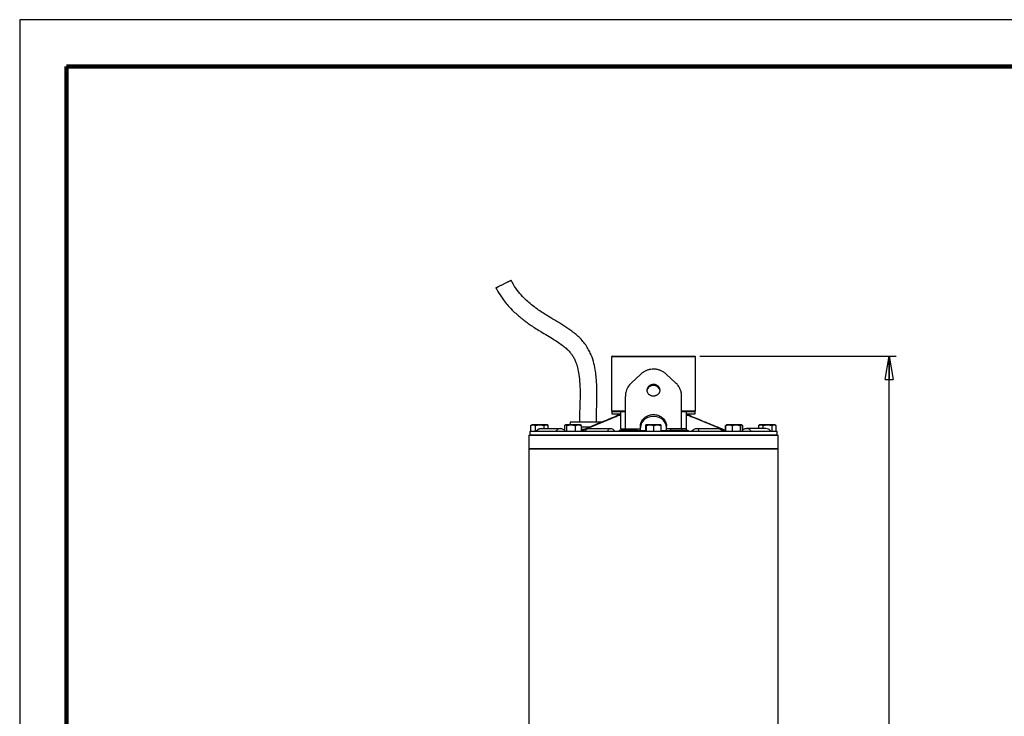
# Model space of a CAD drawing. Units: millimetres. Extents: x -4 to 213, y 0 to 297.
# Drawn here: x 0 to 105, y 223 to 297 of the extents above; entities that cross this region are included whole.
import ezdxf

# ---------------------------------------------------------------- set-up
doc = ezdxf.new("R2010")
doc.units = ezdxf.units.MM
doc.layers.add('FORMAT', color=7, linetype='Continuous')
doc.styles.add('SLDTEXTSTYLE0', font='TXT', dxfattribs={"width": 0.605})
doc.dimstyles.new('SLDDIMSTYLE0', dxfattribs={"dimtxt": 2.5, "dimasz": 2.5, "dimexe": 0, "dimexo": 0.0625, "dimtad": 1, "dimdec": 0, "dimlfac": 5, "dimrnd": 1e-09, "dimzin": 12, "dimdsep": 46, "dimtxsty": 'SLDTEXTSTYLE0', "dimblk1": 'CLOSED', "dimblk2": 'CLOSED', "dimsah": 1, "dimcen": 0.09, "dimadec": 0, "dimazin": 3, "dimtfac": 1, "dimtdec": 0, "dimtofl": 0, "dimtmove": 0, "dimatfit": 3, "dimldrblk": 'CLOSED', "dimfxl": 0, "dimfrac": 2, "dimtolj": 1, "dimtzin": 12, "dimarcsym": 0})

# ---------------------------------------------------------------- blocks, each defined once
blk = doc.blocks.new('_Closed')
at = {"color": 0, "linetype": 'ByBlock', "lineweight": -2}
for p, q in [((-1, 0.166667), (0, 0)), ((-1, 0.166667), (-1, -0.166667)), ((0, 0), (-1, -0.166667)), ((0, 0), (-1, 0))]:
    blk.add_line(p, q, dxfattribs=at)
blk = doc.blocks.new('_D')
at = {"layer": 'FORMAT', "color": 7}
for p, q in [((72.54, 261.15), (93.47, 261.15)), ((92.72, 165.11), (92.72, 261.15)), ((81.29, 165.11), (93.47, 165.11))]:
    blk.add_line(p, q, dxfattribs=at)
at = {"layer": 'FORMAT', "color": 7, "xscale": 2.5, "yscale": 2.5}
for p, rotation in [((92.72, 261.15, 0.01), 89.99999999808617), ((92.72, 165.11, 0.01), 269.9999999980862)]:
    blk.add_blockref('_Closed', p, dxfattribs=dict(at, rotation=rotation))
at = {"layer": 'FORMAT', "color": 7, "insert": (89.5, 210.78), "char_height": 2.5, "attachment_point": 1, "rotation": 90, "style": 'SLDTEXTSTYLE0'}
blk.add_mtext('480', dxfattribs=at)

msp = doc.modelspace()

# ---------------------------------------------------------------- linework, layer by layer
at = {"color": 7, "linetype": 'Continuous', "lineweight": 25}
for p, q in [((210, 297), (0, 297)), ((0, 297), (0, 0)), ((63.2091, 261.1522), (63.1084, 261.0516)), ((63.1091, 261.0522), (63.1091, 255.2923)), ((72.0697, 261.0516), (71.969, 261.1522)), ((72.0691, 255.2922), (72.0691, 261.0522)), ((66.2379, 259.2268), (65.2379, 258.3105)), ((69.9402, 258.3105), (68.9402, 259.2268)), ((64.5891, 253.3922), (64.5891, 256.8359)), ((70.5891, 253.3922), (70.5891, 256.8359)), ((63.1084, 255.2929), (63.2091, 255.1922)), ((63.1391, 255.1922), (63.1391, 254.9922)), ((64.0891, 255.1922), (63.1391, 255.1922)), ((64.5891, 255.1922), (64.0891, 255.1922)), ((71.0891, 255.1922), (70.5891, 255.1922)), ((72.0391, 255.1922), (71.0891, 255.1922)), ((71.969, 255.1922), (72.0697, 255.2929)), ((72.0391, 254.9922), (72.0391, 255.1922)), ((58.6891, 254.1122), (58.6838, 253.8122)), ((62.1128, 254.1122), (58.6891, 254.1122)), ((63.1391, 254.9922), (64.0891, 254.9922)), ((63.7061, 254.7986), (63.3905, 254.6476)), ((63.7391, 254.9922), (63.7391, 254.8127)), ((64.1171, 254.9122), (63.9062, 254.8649)), ((71.2719, 254.8649), (71.061, 254.9122)), ((71.0891, 254.9922), (72.0391, 254.9922)), ((71.4391, 254.8023), (71.4391, 254.9922)), ((71.7876, 254.6476), (71.472, 254.7986)), ((71.7876, 254.6476), (71.472, 254.7986)), ((54.3891, 253.1122), (54.3891, 252.7122)), ((80.7891, 253.1122), (54.3891, 253.1122)), ((54.5156, 253.7408), (54.7569, 253.8122)), ((54.5293, 253.7487), (54.5156, 253.7408)), ((54.5156, 253.1122), (54.5156, 253.7408)), ((54.6391, 253.8122), (54.5286, 253.7485)), ((54.7569, 253.8122), (54.6391, 253.8122)), ((55.4598, 253.8122), (54.7569, 253.8122)), ((54.9981, 253.7408), (55.4598, 253.8122)), ((54.9981, 253.1122), (54.9981, 253.7408)), ((55.4598, 253.8122), (55.9216, 253.7408)), ((56.142, 253.8122), (55.4598, 253.8122)), ((55.9216, 253.4122), (55.9216, 253.7408)), ((56.2391, 253.8122), (56.142, 253.8122)), ((56.3495, 253.7485), (56.2391, 253.8122)), ((56.3625, 253.4122), (56.3625, 253.7408)), ((57.6364, 253.4122), (57.5683, 253.401)), ((58.0995, 253.7408), (58.0995, 253.1122)), ((58.1977, 253.8122), (58.1634, 253.7924)), ((58.2306, 253.8122), (58.1977, 253.8122)), ((58.8108, 253.8122), (58.2306, 253.8122)), ((58.3617, 253.7408), (58.8108, 253.8122)), ((58.3617, 253.1122), (58.3617, 253.7408)), ((59.5779, 253.8122), (58.8108, 253.8122)), ((59.2599, 253.7408), (59.5779, 253.8122)), ((59.2599, 253.1122), (59.2599, 253.7408)), ((59.5779, 253.8122), (59.8959, 253.7408)), ((59.7977, 253.8122), (59.5779, 253.8122)), ((59.832, 253.7924), (59.7977, 253.8122)), ((59.8959, 253.1122), (59.8959, 253.7408)), ((60.7592, 253.5605), (59.8959, 253.5605)), ((60.1525, 253.3122), (59.8959, 253.3122)), ((63.9344, 253.1122), (63.9344, 253.2122)), ((64.6872, 253.2122), (63.9344, 253.2122)), ((64.0891, 253.3922), (64.0891, 253.2122)), ((64.0891, 253.3922), (64.5337, 253.3922)), ((64.5337, 253.3922), (65.7259, 253.3922)), ((64.6872, 253.2122), (64.6872, 253.1122)), ((64.7322, 253.2122), (64.6872, 253.2122)), ((64.7322, 253.2122), (64.7322, 253.1122)), ((65.8216, 253.2122), (64.7322, 253.2122)), ((65.7259, 253.3922), (66.1891, 253.3922)), ((65.8216, 253.2122), (65.8216, 253.1122)), ((65.8772, 253.2122), (65.8216, 253.2122)), ((65.8772, 253.1122), (65.8772, 253.2122)), ((66.1891, 253.1922), (65.8772, 253.1922)), ((66.1891, 253.3922), (66.1891, 253.6616)), ((66.1891, 253.1922), (66.1891, 253.3922)), ((66.7773, 253.1922), (66.1891, 253.1922)), ((66.7773, 253.7408), (66.7893, 253.8122)), ((66.7773, 253.1122), (66.7773, 253.7408)), ((66.7893, 253.8122), (66.8013, 253.7408)), ((67.2072, 253.8122), (66.7893, 253.8122)), ((66.8013, 253.7408), (66.8013, 253.1122)), ((68.0069, 253.8122), (67.2072, 253.8122)), ((67.6131, 253.7408), (68.0069, 253.8122)), ((67.6131, 253.1122), (67.6131, 253.7408)), ((68.3888, 253.8122), (68.0069, 253.8122)), ((68.4008, 253.7408), (68.3888, 253.8122)), ((68.4008, 253.1122), (68.4008, 253.7408)), ((68.9891, 253.1922), (68.4008, 253.1922)), ((68.9891, 253.3922), (68.9891, 253.6616)), ((69.4522, 253.3922), (68.9891, 253.3922)), ((68.9891, 253.1922), (68.9891, 253.3922)), ((69.3287, 253.1922), (68.9891, 253.1922)), ((69.3287, 253.1122), (69.3287, 253.2122)), ((70.2711, 253.2122), (69.3287, 253.2122)), ((70.6444, 253.3922), (69.4522, 253.3922)), ((70.2711, 253.2122), (70.2711, 253.1122)), ((71.3022, 253.2122), (70.2711, 253.2122)), ((71.0891, 253.3922), (70.6444, 253.3922)), ((71.0891, 253.3922), (71.0891, 253.2122)), ((71.3022, 253.2122), (71.3022, 253.1122)), ((72.2698, 253.3948), (72.2387, 253.4122)), ((75.2822, 253.2046), (75.2822, 253.7408)), ((75.2946, 253.7408), (75.6296, 253.8122)), ((75.2946, 253.1122), (75.2946, 253.7408)), ((75.3572, 253.7988), (75.3461, 253.7924)), ((75.3804, 253.8122), (75.3572, 253.7988)), ((75.6296, 253.8122), (75.3804, 253.8122)), ((75.6296, 253.8122), (75.9646, 253.7408)), ((76.4075, 253.8122), (75.6296, 253.8122)), ((75.9646, 253.7408), (75.9646, 253.1122)), ((76.9583, 253.8122), (76.4075, 253.8122)), ((76.8503, 253.7408), (76.9583, 253.8122)), ((76.8503, 253.1122), (76.8503, 253.7408)), ((76.9804, 253.8122), (76.9583, 253.8122)), ((77.0036, 253.7988), (76.9804, 253.8122)), ((77.0662, 253.1122), (77.0662, 253.7408)), ((77.0786, 253.7408), (77.0786, 253.2299)), ((77.5417, 253.4122), (77.4664, 253.3998)), ((78.8156, 253.7408), (79.0569, 253.8122)), ((78.8293, 253.7487), (78.8156, 253.7408)), ((78.8156, 253.4122), (78.8156, 253.7408)), ((78.9391, 253.8122), (78.8286, 253.7485)), ((79.0569, 253.8122), (78.9391, 253.8122)), ((79.7598, 253.8122), (79.0569, 253.8122)), ((79.2981, 253.7408), (79.7598, 253.8122)), ((79.2981, 253.4122), (79.2981, 253.7408)), ((79.7598, 253.8122), (80.2216, 253.7408)), ((80.442, 253.8122), (79.7598, 253.8122)), ((80.2216, 253.7408), (80.2216, 253.1122)), ((80.5391, 253.8122), (80.442, 253.8122)), ((80.6495, 253.7485), (80.5391, 253.8122)), ((80.6625, 253.1122), (80.6625, 253.7408)), ((80.7891, 252.7122), (80.7891, 253.1122)), ((54.2891, 252.7122), (54.2891, 251.2722)), ((54.2891, 252.7122), (54.5968, 252.7122)), ((80.7891, 252.7122), (54.3891, 252.7122)), ((54.5968, 252.7122), (80.8891, 252.7122)), ((80.8891, 251.2722), (80.8891, 252.7122)), ((54.2891, 251.2722), (54.2891, 182.4299)), ((80.8891, 251.2722), (54.2891, 251.2722)), ((54.2891, 251.2722), (54.5968, 251.2722)), ((54.5968, 251.2722), (80.8891, 251.2722)), ((80.8891, 182.4299), (80.8891, 251.2722))]:
    msp.add_line(p, q, dxfattribs=at)
at = {"color": 7, "linetype": 'Continuous', "lineweight": 140}
for p, q in [((205, 292), (5, 292)), ((5, 292), (5, 5))]:
    msp.add_line(p, q, dxfattribs=at)
at = {"color": 8, "linetype": 'Continuous', "lineweight": 25}
for p, q in [((59.8959, 253.1857), (63.5069, 254.6716)), ((63.5069, 254.6716), (63.397, 254.6312)), ((63.9062, 254.8649), (64.0655, 254.8649)), ((71.1126, 254.8649), (71.2719, 254.8649)), ((71.2719, 254.8649), (71.4721, 254.79)), ((75.2822, 253.1857), (71.6712, 254.6716)), ((71.6712, 254.6716), (71.7811, 254.6312)), ((64.5337, 253.2122), (64.5337, 253.3922)), ((65.7259, 253.2122), (65.7259, 253.3922)), ((69.4522, 253.2122), (69.4522, 253.3922)), ((70.6444, 253.2122), (70.6444, 253.3922))]:
    msp.add_line(p, q, dxfattribs=at)
at = {"color": 7, "linetype": 'Continuous', "lineweight": 25, "flags": 128}
for points in [[(68.288, 257.4457), (68.2867, 257.4623), (68.2301, 257.6557), (68.1041, 257.8228), (67.9222, 257.9454), (67.7043, 258.0102), (67.4738, 258.0102), (67.2559, 257.9454), (67.074, 257.8228), (66.948, 257.6557), (66.8914, 257.4623), (66.8891, 257.4122)], [(68.9891, 253.5017), (68.9539, 253.7715), (68.8504, 254.0278), (68.6836, 254.2577), (68.4619, 254.4496), (68.1965, 254.5941), (67.9006, 254.6837), (67.5891, 254.7141), (67.2775, 254.6837), (66.9816, 254.5941), (66.7162, 254.4496), (66.4945, 254.2577), (66.3277, 254.0278), (66.2242, 253.7715), (66.1891, 253.5017)]]:
    msp.add_lwpolyline(points, dxfattribs=at)
at = {"color": 7, "linetype": 'Continuous', "lineweight": 25}
for points, knots in [([(50.7962, 268.4261), (50.7961, 268.4262), (50.7958, 268.4267), (50.8218, 268.4406), (50.8694, 268.4652), (50.9391, 268.5008), (51.0267, 268.5451), (51.1314, 268.5978), (51.2485, 268.6564), (51.3766, 268.7204), (51.5099, 268.7867), (51.6469, 268.8548), (51.7814, 268.9214), (51.9119, 268.9858), (52.0325, 269.0451), (52.1417, 269.0987), (52.2347, 269.1441), (52.3104, 269.1807), (52.359, 269.2039), (52.3908, 269.2188), (52.4067, 269.226), (52.404, 269.2242), (52.4034, 269.2237)], [0, 0, 0, 0, 0.036685811, 0.089629337, 0.144108229, 0.197051759, 0.251530655, 0.304474203, 0.358953119, 0.411896643, 0.466375533, 0.519319063, 0.57379796, 0.626741484, 0.681220372, 0.734163913, 0.788642821, 0.841586361, 0.896065269, 0.92960924, 0.982552766, 1, 1, 1, 1]), ([(61.494, 254.1122), (61.4946, 254.2904), (61.4965, 254.839), (61.5319, 255.7194), (61.5595, 256.8032), (61.5576, 257.8266), (61.5054, 258.7482), (61.4076, 259.5701), (61.2478, 260.3804), (61.0149, 261.1109), (60.7377, 261.7221), (60.4494, 262.2206), (60.0815, 262.7071), (59.5335, 263.2834), (58.8084, 263.8694), (57.9293, 264.4476), (57.0771, 264.9562), (56.3426, 265.3916), (55.7214, 265.7863), (55.1621, 266.1704), (54.5985, 266.5988), (54.017, 267.1007), (53.4494, 267.6756), (52.8754, 268.378), (52.5674, 268.9337), (52.4059, 269.225)], [0, 0, 0, 0, 0.02783246, 0.08571711, 0.13797575, 0.19806538, 0.24663353, 0.28307799, 0.32806075, 0.37601755, 0.40270349, 0.43285412, 0.46580364, 0.4978001, 0.55719228, 0.61180485, 0.66377251, 0.71416157, 0.74697147, 0.78012125, 0.82130249, 0.85853238, 0.90087204, 0.94804704, 1, 1, 1, 1]), ([(50.7936, 268.4248), (50.9316, 268.167), (51.1918, 267.6811), (51.6416, 267.0477), (52.1245, 266.4626), (52.6131, 265.9561), (53.073, 265.5362), (53.4184, 265.2463), (53.7191, 265.0076), (54.0452, 264.7616), (54.4581, 264.4685), (54.9588, 264.1354), (55.5817, 263.7491), (56.2768, 263.339), (56.974, 262.9193), (57.5716, 262.5278), (58.0574, 262.1641), (58.4356, 261.828), (58.731, 261.5103), (58.9674, 261.1898), (59.1644, 260.8406), (59.3463, 260.4182), (59.5178, 259.8607), (59.6615, 259.1052), (59.7485, 258.1298), (59.7665, 256.9291), (59.7202, 255.5673), (59.702, 254.6002), (59.6927, 254.1122)], [0, 0, 0, 0, 0.04770141, 0.08992556, 0.12668135, 0.17174221, 0.20506025, 0.22881616, 0.24579612, 0.26816842, 0.29603068, 0.32921973, 0.36736635, 0.41713994, 0.4627357, 0.50198519, 0.53510441, 0.56263096, 0.58498538, 0.60604127, 0.62752635, 0.65029404, 0.68111484, 0.72288626, 0.77636491, 0.84201698, 0.92027974, 1, 1, 1, 1]), ([(72.0687, 261.0522), (72.0663, 261.0522), (72.0619, 261.0522), (72.0271, 261.0522), (71.9784, 261.0522), (71.9113, 261.0522), (71.826, 261.0522), (71.713, 261.0522), (71.5662, 261.0522), (71.3788, 261.0522), (71.162, 261.0522), (70.9198, 261.0522), (70.6558, 261.0522), (70.371, 261.0522), (70.063, 261.0522), (69.7377, 261.0522), (69.3995, 261.0522), (69.0496, 261.0522), (68.685, 261.0522), (68.3133, 261.0522), (67.9392, 261.0522), (67.5635, 261.0522), (67.1835, 261.0522), (66.8073, 261.0522), (66.4394, 261.0522), (66.0803, 261.0522), (65.7278, 261.0522), (65.3894, 261.0522), (65.0692, 261.0522), (64.7672, 261.0522), (64.4818, 261.0522), (64.2196, 261.0522), (63.9831, 261.0522), (63.7723, 261.0522), (63.5862, 261.0522), (63.4295, 261.0522), (63.3035, 261.0522), (63.2075, 261.0522), (63.1425, 261.0522), (63.1117, 261.0522), (63.111, 261.0522), (63.1107, 261.0522)], [0, 0, 0, 0, 0.02482154, 0.04499863, 0.06517573, 0.08543443, 0.10594509, 0.12654148, 0.15291207, 0.17946575, 0.20659691, 0.23392761, 0.2602982, 0.28685188, 0.31398304, 0.34131374, 0.36768432, 0.39423801, 0.42136916, 0.44869986, 0.47507045, 0.50162413, 0.52875529, 0.55608599, 0.58245658, 0.60901026, 0.63614142, 0.66347211, 0.6898427, 0.71639639, 0.74352754, 0.77085824, 0.79722883, 0.82378251, 0.85091367, 0.87824437, 0.90461495, 0.93116864, 0.95829979, 0.98563049, 1, 1, 1, 1]), ([(63.2091, 261.1522), (63.2096, 261.1522), (63.2109, 261.1522), (63.2271, 261.1522), (63.2643, 261.1522), (63.3203, 261.1522), (63.3947, 261.1522), (63.4871, 261.1522), (63.5971, 261.1522), (63.7243, 261.1522), (63.8681, 261.1522), (64.0279, 261.1522), (64.203, 261.1522), (64.3927, 261.1522), (64.596, 261.1522), (64.8123, 261.1522), (65.0405, 261.1522), (65.2796, 261.1522), (65.5287, 261.1522), (65.7866, 261.1522), (66.0523, 261.1522), (66.3246, 261.1522), (66.6023, 261.1522), (66.8843, 261.1522), (67.1693, 261.1522), (67.4561, 261.1522), (67.7434, 261.1522), (68.0301, 261.1522), (68.3149, 261.1522), (68.5966, 261.1522), (68.874, 261.1522), (69.1458, 261.1522), (69.4109, 261.1522), (69.6683, 261.1522), (69.9166, 261.1522), (70.155, 261.1522), (70.3823, 261.1522), (70.5977, 261.1522), (70.8001, 261.1522), (70.9887, 261.1522), (71.1626, 261.1522), (71.3213, 261.1522), (71.4639, 261.1522), (71.5897, 261.1522), (71.6986, 261.1522), (71.8076, 261.1522), (71.9054, 261.1522), (71.9389, 261.1522), (71.9557, 261.1522)], [0, 0, 0, 0, 0.01062326, 0.03199623, 0.0533693, 0.07474233, 0.09620759, 0.11758065, 0.13895364, 0.16041865, 0.18179172, 0.20316473, 0.22462984, 0.24600291, 0.2673759, 0.28884098, 0.31021405, 0.33158705, 0.35305213, 0.3744252, 0.3957982, 0.41726329, 0.43863636, 0.46000935, 0.48147444, 0.50284751, 0.5242205, 0.54568559, 0.56705866, 0.58843165, 0.60989674, 0.63126981, 0.65264281, 0.67410789, 0.69548096, 0.71685396, 0.73831904, 0.75969211, 0.78106511, 0.80253019, 0.82390326, 0.84527626, 0.86674134, 0.88811441, 0.90948741, 0.93095249, 0.96528273, 1, 1, 1, 1]), ([(68.9402, 259.2268), (68.9013, 259.2609), (68.8231, 259.3294), (68.6939, 259.4217), (68.556, 259.5055), (68.4111, 259.5779), (68.2613, 259.6381), (68.1072, 259.6862), (67.9474, 259.7222), (67.7857, 259.7447), (67.5699, 259.7572), (67.3536, 259.7435), (67.1418, 259.7038), (66.9344, 259.6473), (66.7351, 259.5663), (66.5662, 259.4725), (66.4387, 259.3905), (66.3344, 259.3127), (66.2621, 259.2483), (66.2379, 259.2268)], [0, 0, 0, 0, 0.0534357, 0.10723461, 0.16219166, 0.21755478, 0.27099249, 0.32480673, 0.37980973, 0.43522411, 0.48826424, 0.59614713, 0.65111909, 0.70414857, 0.81200689, 0.86696255, 0.90000869, 0.96651597, 1, 1, 1, 1]), ([(65.2379, 258.3105), (65.0946, 258.1509), (64.8085, 257.8324), (64.6187, 257.3028), (64.5979, 256.9759), (64.5891, 256.8359)], [0, 0, 0, 0, 0.36459717, 0.72794758, 1, 1, 1, 1]), ([(70.5891, 256.8359), (70.5839, 256.9461), (70.5733, 257.1694), (70.4836, 257.5076), (70.3314, 257.8401), (70.1436, 258.1106), (69.9952, 258.2565), (69.9402, 258.3105)], [0, 0, 0, 0, 0.21367481, 0.43292524, 0.64690208, 0.8693204, 1, 1, 1, 1]), ([(67.589, 256.906), (67.5503, 256.9076), (67.4717, 256.9107), (67.3576, 256.936), (67.2491, 256.9762), (67.1511, 257.0309), (67.0647, 257.0995), (66.9937, 257.179), (66.9391, 257.2688), (66.9033, 257.3649), (66.8868, 257.4663), (66.8902, 257.5684), (66.9136, 257.67), (66.9557, 257.7666), (67.0162, 257.8569), (67.0923, 257.9369), (67.1833, 258.0054), (67.2851, 258.0591), (67.3964, 258.0972), (67.4989, 258.1153), (67.6026, 258.1203), (67.7064, 258.1125), (67.8204, 258.0861), (67.9289, 258.0425), (68.0269, 257.9839), (68.1134, 257.911), (68.1843, 257.8273), (68.239, 257.7339), (68.2748, 257.6354), (68.2913, 257.5328), (68.2879, 257.431), (68.2646, 257.331), (68.2225, 257.2374), (68.162, 257.1507), (68.0859, 257.075), (67.9949, 257.0107), (67.8931, 256.9607), (67.7817, 256.9258), (67.6793, 256.9084), (67.6142, 256.9067), (67.589, 256.906)], [0, 0, 0, 0, 0.02641745, 0.0536021, 0.08001923, 0.10720032, 0.1336568, 0.16087871, 0.18736327, 0.21461815, 0.24106062, 0.26827298, 0.29466453, 0.32182054, 0.34823172, 0.37540524, 0.4018781, 0.42911816, 0.45559543, 0.48284415, 0.49999926, 0.52641197, 0.55359201, 0.58000433, 0.60718003, 0.63363928, 0.66086416, 0.68734872, 0.7146042, 0.7410366, 0.76823824, 0.79462713, 0.82177965, 0.84820067, 0.8753846, 0.90186162, 0.92910648, 0.9555797, 0.98282377, 1, 1, 1, 1]), ([(63.1109, 255.2923), (63.1104, 255.2923), (63.1079, 255.2923), (63.122, 255.2922), (63.1537, 255.2922), (63.21, 255.2922), (63.2958, 255.2922), (63.4184, 255.2923), (63.5699, 255.2922), (63.749, 255.2922), (63.9547, 255.2923), (64.1883, 255.2922), (64.4001, 255.2923), (64.5424, 255.2922), (64.5891, 255.2922)], [0, 0, 0, 0, 0.02162139, 0.09849167, 0.17504606, 0.25191633, 0.35097795, 0.45072737, 0.54978896, 0.64953835, 0.74859993, 0.84834932, 0.950268, 1, 1, 1, 1]), ([(64.0891, 253.3922), (64.0891, 253.7161), (64.0891, 254.2022), (64.0891, 254.8056), (64.0891, 255.0633), (64.0891, 255.1922)], [0, 0, 0, 0, 0.49969346, 0.74973992, 1, 1, 1, 1]), ([(70.5891, 255.2922), (70.673, 255.2922), (70.8474, 255.2923), (71.0853, 255.2922), (71.3066, 255.2923), (71.5023, 255.2922), (71.6725, 255.2922), (71.8157, 255.2922), (71.93, 255.2922), (72.0131, 255.2923), (72.0553, 255.2922), (72.0705, 255.2922), (72.0679, 255.2922), (72.0675, 255.2922)], [0, 0, 0, 0, 0.092015607, 0.191016608, 0.290704991, 0.389705993, 0.489394376, 0.591769066, 0.694904477, 0.800447878, 0.906825534, 0.982574829, 1, 1, 1, 1]), ([(71.0891, 255.1922), (71.0891, 254.9837), (71.0891, 254.5663), (71.0891, 253.9279), (71.0891, 253.5322), (71.0891, 253.3922)], [0, 0, 0, 0, 0.39212744, 0.78503272, 1, 1, 1, 1]), ([(63.3905, 254.6476), (62.8744, 254.4352), (61.7087, 253.9555), (60.5447, 253.4733), (59.8959, 253.2046)], [0, 0, 0, 0, 0.4426749, 1, 1, 1, 1]), ([(63.5069, 254.6716), (63.5836, 254.7042), (63.7365, 254.7691), (63.8497, 254.8331), (63.9062, 254.8649)], [0, 0, 0, 0, 0.50172336, 1, 1, 1, 1]), ([(63.9933, 254.8976), (63.9422, 254.8885), (63.842, 254.8705), (63.7508, 254.8222), (63.706, 254.7985)], [0, 0, 0, 0, 0.50947915, 1, 1, 1, 1]), ([(66.1891, 253.6616), (66.1928, 253.7285), (66.2003, 253.8644), (66.2608, 254.0645), (66.3565, 254.2567), (66.4866, 254.4324), (66.649, 254.5891), (66.8369, 254.7192), (67.0483, 254.8203), (67.249, 254.8798), (67.4315, 254.9086), (67.6135, 254.9182), (67.8231, 254.9021), (68.0506, 254.8481), (68.267, 254.7593), (68.4627, 254.6402), (68.6357, 254.4923), (68.778, 254.3228), (68.888, 254.1342), (68.9518, 253.9571), (68.9839, 253.7978), (68.9873, 253.7072), (68.9891, 253.6616)], [0, 0, 0, 0, 0.052649365, 0.106831105, 0.159478987, 0.213642255, 0.266502821, 0.320884759, 0.373927781, 0.428522287, 0.464032378, 0.500000146, 0.552663032, 0.606860382, 0.659521211, 0.713695657, 0.7666026, 0.821035451, 0.874066059, 0.928649889, 0.964097478, 1, 1, 1, 1]), ([(71.4721, 254.7985), (71.4273, 254.8222), (71.3361, 254.8705), (71.2359, 254.8885), (71.1848, 254.8976)], [0, 0, 0, 0, 0.49052085, 1, 1, 1, 1]), ([(71.2719, 254.8649), (71.3284, 254.8331), (71.4416, 254.7691), (71.5945, 254.7042), (71.6712, 254.6716)], [0, 0, 0, 0, 0.49827904, 1, 1, 1, 1]), ([(75.2946, 253.1995), (74.721, 253.4371), (73.5527, 253.921), (72.383, 254.4025), (71.7876, 254.6476)], [0, 0, 0, 0, 0.49104969, 1, 1, 1, 1]), ([(54.7569, 253.8122), (54.777, 253.8113), (54.8174, 253.8094), (54.8779, 253.7945), (54.9384, 253.7721), (54.9782, 253.7512), (54.9981, 253.7408)], [0, 0, 0, 0, 0.24649114, 0.49459325, 0.74679314, 1, 1, 1, 1]), ([(55.541, 253.4072), (55.4864, 253.3969), (55.3804, 253.3769), (55.2494, 253.3078), (55.1565, 253.2316), (55.092, 253.1636), (55.0652, 253.1293), (55.0518, 253.1122)], [0, 0, 0, 0, 0.275775018, 0.536005053, 0.773797568, 0.886885048, 1, 1, 1, 1]), ([(55.6236, 253.4122), (55.5619, 253.4071), (55.4384, 253.397), (55.2304, 253.3074), (55.1233, 253.1862), (55.0579, 253.1122)], [0, 0, 0, 0, 0.280564834, 0.56108041, 1, 1, 1, 1]), ([(55.6236, 253.4122), (55.7266, 253.4122), (55.9326, 253.4122), (56.4278, 253.4122), (56.9935, 253.4122), (57.4221, 253.4122), (57.6364, 253.4122)], [0, 0, 0, 0, 0.27997414, 0.55993745, 0.77997548, 1, 1, 1, 1]), ([(55.9216, 253.7408), (55.9304, 253.746), (55.9571, 253.7617), (56.0023, 253.7835), (56.0575, 253.8025), (56.1043, 253.8112), (56.1326, 253.812), (56.142, 253.8122)], [0, 0, 0, 0, 0.12359753, 0.37124782, 0.62101355, 0.87330139, 1, 1, 1, 1]), ([(56.142, 253.8122), (56.1604, 253.8113), (56.1974, 253.8094), (56.2528, 253.7945), (56.2987, 253.7756), (56.3352, 253.7568), (56.3534, 253.7461), (56.3625, 253.7408)], [0, 0, 0, 0, 0.24668649, 0.49543653, 0.74690151, 0.87333757, 1, 1, 1, 1]), ([(56.3625, 253.4122), (56.4036, 253.4122), (56.5767, 253.4122), (56.9996, 253.4122), (57.4241, 253.4122), (57.6364, 253.4122)], [0, 0, 0, 0, 0.13456035, 0.56729347, 1, 1, 1, 1]), ([(58.0995, 253.2364), (58.0992, 253.2368), (58.0616, 253.2789), (57.9602, 253.336), (57.8037, 253.401), (57.6921, 253.4085), (57.6364, 253.4122)], [0, 0, 0, 0, 0.00314866, 0.33632566, 0.66845107, 1, 1, 1, 1]), ([(58.0995, 253.7408), (58.1101, 253.751), (58.1313, 253.7714), (58.1638, 253.7939), (58.197, 253.8093), (58.2194, 253.8112), (58.2306, 253.8122)], [0, 0, 0, 0, 0.24726861, 0.49536257, 0.74687401, 1, 1, 1, 1]), ([(58.2306, 253.8122), (58.2415, 253.8113), (58.2635, 253.8094), (58.2964, 253.7945), (58.3237, 253.7756), (58.3455, 253.7568), (58.3563, 253.7461), (58.3617, 253.7408)], [0, 0, 0, 0, 0.24668649, 0.49543653, 0.74690151, 0.87333757, 1, 1, 1, 1]), ([(58.8108, 253.8122), (58.8483, 253.8113), (58.9234, 253.8094), (59.0362, 253.7945), (59.1487, 253.7721), (59.2228, 253.7512), (59.2599, 253.7408)], [0, 0, 0, 0, 0.24649114, 0.49459325, 0.74679314, 1, 1, 1, 1]), ([(59.8959, 253.7408), (59.8906, 253.746), (59.8748, 253.7616), (59.8534, 253.7799), (59.8372, 253.7886), (59.8318, 253.7915)], [0, 0, 0, 0, 0.25004516, 0.75105648, 1, 1, 1, 1]), ([(60.6201, 253.4122), (60.5645, 253.4083), (60.4532, 253.4005), (60.2944, 253.3378), (60.1516, 253.2436), (60.081, 253.1561), (60.0457, 253.1122)], [0, 0, 0, 0, 0.249004179, 0.498466571, 0.748740841, 1, 1, 1, 1]), ([(60.2906, 253.1122), (60.3135, 253.1608), (60.3594, 253.2579), (60.4708, 253.38), (60.5635, 253.4), (60.6201, 253.4122)], [0, 0, 0, 0, 0.28056459, 0.56108025, 1, 1, 1, 1]), ([(60.6201, 253.4122), (61.0345, 253.4122), (61.7747, 253.4122), (62.5835, 253.4122), (62.9394, 253.4122)], [0, 0, 0, 0, 0.55994035, 1, 1, 1, 1]), ([(62.7196, 253.1122), (62.7349, 253.1608), (62.7655, 253.2579), (62.8398, 253.38), (62.9017, 253.4), (62.9394, 253.4122)], [0, 0, 0, 0, 0.28056446, 0.56108017, 1, 1, 1, 1]), ([(63.5139, 253.1122), (63.4709, 253.1638), (63.3899, 253.2609), (63.2296, 253.3532), (63.0764, 253.404), (62.9827, 253.4096), (62.9394, 253.4122)], [0, 0, 0, 0, 0.30080052, 0.56714001, 0.79979083, 1, 1, 1, 1]), ([(66.8013, 253.7408), (66.8341, 253.751), (66.8997, 253.7714), (67.0004, 253.7939), (67.1031, 253.8093), (67.1724, 253.8112), (67.2072, 253.8122)], [0, 0, 0, 0, 0.24726861, 0.49536257, 0.74687401, 1, 1, 1, 1]), ([(67.2072, 253.8122), (67.2411, 253.8113), (67.3091, 253.8094), (67.411, 253.7945), (67.4955, 253.7756), (67.5628, 253.7568), (67.5963, 253.7461), (67.6131, 253.7408)], [0, 0, 0, 0, 0.24668649, 0.49543653, 0.74690151, 0.87333757, 1, 1, 1, 1]), ([(68.0069, 253.8122), (68.0398, 253.8113), (68.1057, 253.8094), (68.2046, 253.7945), (68.3032, 253.7721), (68.3682, 253.7512), (68.4008, 253.7408)], [0, 0, 0, 0, 0.246491139, 0.494593252, 0.746793144, 1, 1, 1, 1]), ([(72.2387, 253.4122), (72.1953, 253.4096), (72.1017, 253.404), (71.9485, 253.3532), (71.7882, 253.2609), (71.7072, 253.1638), (71.6642, 253.1122)], [0, 0, 0, 0, 0.20024358, 0.43290964, 0.69923987, 1, 1, 1, 1]), ([(72.2387, 253.4122), (72.6904, 253.4122), (73.4973, 253.4122), (74.2339, 253.4122), (74.558, 253.4122)], [0, 0, 0, 0, 0.55994035, 1, 1, 1, 1]), ([(74.558, 253.4122), (74.594, 253.4071), (74.6659, 253.397), (74.787, 253.3074), (74.8494, 253.1862), (74.8875, 253.1122)], [0, 0, 0, 0, 0.28056497, 0.56108069, 1, 1, 1, 1]), ([(75.1324, 253.1122), (75.0998, 253.1504), (75.0517, 253.2065), (74.9549, 253.2709), (74.8798, 253.3123), (74.803, 253.3472), (74.7292, 253.3749), (74.6611, 253.3959), (74.6243, 253.4034), (74.6062, 253.4072)], [0, 0, 0, 0, 0.28153723, 0.41446825, 0.54142032, 0.66268231, 0.77890589, 0.89096922, 1, 1, 1, 1]), ([(75.3576, 253.7981), (75.3546, 253.7966), (75.3424, 253.7907), (75.3214, 253.7717), (75.3036, 253.7511), (75.2946, 253.7408)], [0, 0, 0, 0, 0.14128834, 0.56978873, 1, 1, 1, 1]), ([(75.9646, 253.7408), (76.0003, 253.751), (76.0719, 253.7714), (76.1819, 253.7939), (76.2939, 253.8093), (76.3695, 253.8112), (76.4075, 253.8122)], [0, 0, 0, 0, 0.24726861, 0.49536257, 0.74687401, 1, 1, 1, 1]), ([(76.4075, 253.8122), (76.4444, 253.8113), (76.5187, 253.8094), (76.6299, 253.7945), (76.7221, 253.7756), (76.7956, 253.7568), (76.8321, 253.7461), (76.8503, 253.7408)], [0, 0, 0, 0, 0.24668649, 0.49543653, 0.74690151, 0.87333757, 1, 1, 1, 1]), ([(76.9583, 253.8122), (76.9673, 253.8113), (76.9853, 253.8094), (77.0124, 253.7945), (77.0394, 253.7721), (77.0572, 253.7512), (77.0662, 253.7408)], [0, 0, 0, 0, 0.24649114, 0.49459325, 0.74679314, 1, 1, 1, 1]), ([(77.0786, 253.7408), (77.068, 253.7511), (77.0469, 253.7717), (77.0253, 253.7856), (77.0145, 253.7925)], [0, 0, 0, 0, 0.50048695, 1, 1, 1, 1]), ([(77.473, 253.4072), (77.428, 253.3983), (77.3367, 253.3802), (77.1949, 253.3134), (77.1005, 253.2579), (77.0672, 253.2212), (77.0662, 253.2201)], [0, 0, 0, 0, 0.31817896, 0.64645349, 0.98919825, 1, 1, 1, 1]), ([(77.473, 253.4072), (77.428, 253.3983), (77.3367, 253.3802), (77.1949, 253.3134), (77.1005, 253.2579), (77.0672, 253.2212), (77.0662, 253.2201)], [0, 0, 0, 0, 0.31817896, 0.64645349, 0.98919825, 1, 1, 1, 1]), ([(78.0123, 253.1122), (77.9795, 253.1608), (77.914, 253.2579), (77.7549, 253.38), (77.6225, 253.4), (77.5417, 253.4122)], [0, 0, 0, 0, 0.280564814, 0.561080389, 1, 1, 1, 1]), ([(79.5545, 253.4122), (79.4515, 253.4122), (79.2455, 253.4122), (78.7503, 253.4122), (78.1846, 253.4122), (77.756, 253.4122), (77.5417, 253.4122)], [0, 0, 0, 0, 0.27997414, 0.55993745, 0.77997548, 1, 1, 1, 1]), ([(78.8156, 253.4122), (78.7745, 253.4122), (78.6014, 253.4122), (78.1785, 253.4122), (77.754, 253.4122), (77.5417, 253.4122)], [0, 0, 0, 0, 0.13456035, 0.56729347, 1, 1, 1, 1]), ([(79.0569, 253.8122), (79.077, 253.8113), (79.1174, 253.8094), (79.1779, 253.7945), (79.2384, 253.7721), (79.2782, 253.7512), (79.2981, 253.7408)], [0, 0, 0, 0, 0.24649114, 0.49459325, 0.74679314, 1, 1, 1, 1]), ([(80.1202, 253.1122), (80.0808, 253.1608), (80.002, 253.2579), (79.8108, 253.38), (79.6516, 253.4), (79.5545, 253.4122)], [0, 0, 0, 0, 0.28056478, 0.56108037, 1, 1, 1, 1]), ([(80.1263, 253.1122), (80.0979, 253.1497), (80.0665, 253.1911), (80.0222, 253.2222), (80.018, 253.2252)], [0, 0, 0, 0, 0.90422735, 1, 1, 1, 1]), ([(80.2216, 253.7408), (80.2394, 253.751), (80.275, 253.7714), (80.3297, 253.7939), (80.3855, 253.8093), (80.4231, 253.8112), (80.442, 253.8122)], [0, 0, 0, 0, 0.24726861, 0.49536257, 0.74687401, 1, 1, 1, 1]), ([(80.442, 253.8122), (80.4604, 253.8113), (80.4974, 253.8094), (80.5528, 253.7945), (80.5987, 253.7756), (80.6352, 253.7568), (80.6534, 253.7461), (80.6625, 253.7408)], [0, 0, 0, 0, 0.246686493, 0.495436535, 0.746901506, 0.873337571, 1, 1, 1, 1])]:
    msp.add_open_spline(points, degree=3, knots=knots, dxfattribs=at)
at = {"color": 8, "linetype": 'Continuous', "lineweight": 25}
for points, knots in [([(63.7055, 254.7939), (63.7105, 254.7984), (63.7636, 254.8462), (63.8384, 254.856), (63.9062, 254.8649)], [0, 0, 0, 0, 0.093323778, 1, 1, 1, 1]), ([(57.5683, 253.401), (57.5399, 253.3976), (57.4603, 253.3883), (57.3094, 253.3061), (57.2202, 253.1857), (57.1658, 253.1122)], [0, 0, 0, 0, 0.1776898, 0.49831749, 1, 1, 1, 1]), ([(72.4585, 253.1122), (72.4432, 253.1606), (72.4125, 253.2573), (72.3478, 253.3673), (72.2967, 253.3853), (72.2698, 253.3948)], [0, 0, 0, 0, 0.32028483, 0.64051402, 1, 1, 1, 1])]:
    msp.add_open_spline(points, degree=3, knots=knots, dxfattribs=at)

# ---------------------------------------------------------------- dimensions: what is measured, and where the dimension line sits
at = {"layer": 'FORMAT', "color": 7}
dim = msp.add_linear_dim(base=(92.7184, 261.1522), p1=(80.2891, 165.1122), p2=(71.5391, 261.1522), angle=90, dimstyle='SLDDIMSTYLE0', dxfattribs=at)
dim.commit()
dim.dimension.update_dxf_attribs({"geometry": '_D', "text_midpoint": (92.7184, 213.1322), "dimtype": 160})

doc.saveas('drawing.dxf')
